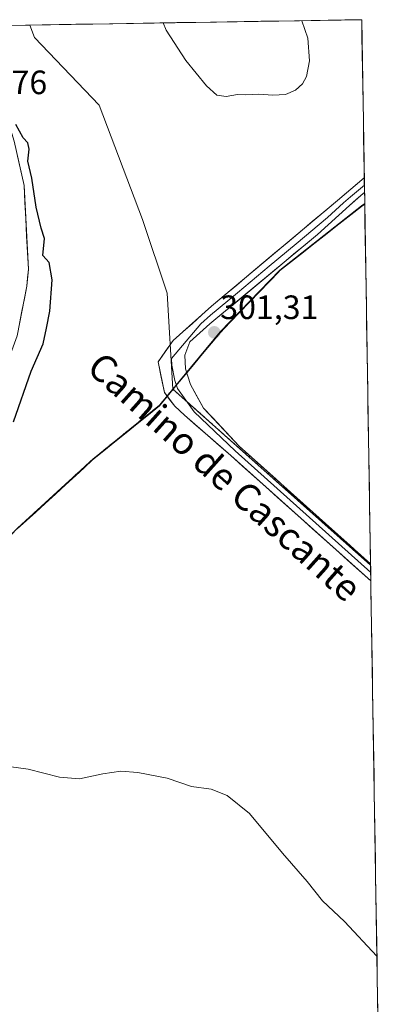
# Model space of a CAD drawing. Units: metres. Extents: x 612109 to 615599, y 4650673 to 4653041.
# Drawn here: x 615460 to 615569, y 4652749 to 4653041 of the extents above; entities that cross this region are included whole.
import ezdxf
from ezdxf.enums import TextEntityAlignment as Align

# ---------------------------------------------------------------- set-up
doc = ezdxf.new("R2010")
doc.units = ezdxf.units.M
doc.header["$MEASUREMENT"] = 0
doc.linetypes.add('TRAZOSX2', pattern=[1.5, 1, -0.5])
for name, color, linetype, lineweight in [('Carátula', 7, 'Continuous', 5), ('Corriente artificial Cxs', 5, 'Continuous', 13), ('Corriente artificial superficial', 5, 'Continuous', 13), ('Cultivos herbáceos CxS', 92, 'Continuous', 0), ('Curva de nivel maestra', 36, 'Continuous', 30), ('Curva de nivel normal', 36, 'Continuous', 0), ('Instalación de energía eléctrica', 135, 'TRAZOSX2', 0), ('Instalación de energía eléctrica Cxs', 135, 'Continuous', 0), ('Layer 0', 7, 'Continuous', 0), ('Matorral CxS', 135, 'Continuous', 0), ('Municipio', 9, 'Continuous', 13), ('Municipio CxS', 142, 'Continuous', 0), ('Núcleo urbano CxS', 19, 'Continuous', 0), ('Punto de cota en terreno', 7, 'Continuous', 0), ('Rótulo de punto de cota en terreno', 19, 'Continuous', 0), ('Suelo desnudo CxS', 43, 'Continuous', 0), ('Texto cartográfico', 19, 'Continuous', 0)]:
    doc.layers.add(name, color=color, linetype=linetype, lineweight=lineweight)
doc.styles.add('Arial', font='txt', dxfattribs={"height": 0.2})

# ---------------------------------------------------------------- blocks, each defined once
blk = doc.blocks.new('5PATER')
at = {"layer": 'Carátula', "linetype": 'Continuous', "lineweight": 5}
h = blk.add_hatch(color=250, dxfattribs=at)
edge = h.paths.add_edge_path()
edge.add_ellipse((0, 0.01), major_axis=(-1.33, -1.34), ratio=0.999422, start_angle=0, end_angle=360)

msp = doc.modelspace()

# ---------------------------------------------------------------- linework, layer by layer
at = {"layer": 'Corriente artificial Cxs', "color": 5, "linetype": 'Continuous', "lineweight": 13}
msp.add_polyline3d([(615459.6, 4653000.7, 299.53), (615460.58, 4652996.34, 299.49), (615461.56, 4652991.97, 298.97), (615461.81, 4652987, 299.06), (615462.07, 4652982.04, 299.04), (615462.32, 4652977.07, 299.08), (615462.58, 4652972.11, 299.15), (615462.83, 4652967.14, 299.24), (615462.62, 4652964.62, 299.15), (615462.41, 4652962.1, 299.1), (615461.68, 4652958.41, 299.01), (615460.94, 4652954.72, 298.91), (615460.21, 4652951.02, 299.17)], dxfattribs=at)
at = {"layer": 'Corriente artificial superficial', "color": 5, "linetype": 'Continuous', "lineweight": 13}
msp.add_polyline3d([(615459.6, 4653000.7, 299.53), (615460.58, 4652996.34, 299.49), (615461.56, 4652991.97, 298.97), (615461.81, 4652987, 299.06), (615462.07, 4652982.04, 299.04), (615462.32, 4652977.07, 299.08), (615462.58, 4652972.11, 299.15), (615462.83, 4652967.14, 299.24), (615462.62, 4652964.62, 299.15), (615462.41, 4652962.1, 299.1), (615461.68, 4652958.41, 299.01), (615460.94, 4652954.72, 298.91), (615460.21, 4652951.02, 299.17)], dxfattribs=at)
at = {"layer": 'Cultivos herbáceos CxS', "color": 92, "linetype": 'Continuous', "lineweight": 0}
for points in [[(615505.74, 4652931.59, 301.48), (615504.08, 4652959.99, 301.11), (615496.68, 4652981.9, 301.31), (615483.88, 4653015.76, 301.63), (615464.67, 4653035.88, 301.34), (615463.28, 4653039.55, 301.53), (615561.8, 4653041.14, 303.95), (615562.69, 4652986.63, 301.43), (615561.77, 4652985.95, 301.45), (615537.48, 4652966.86, 301.27), (615519.81, 4652948.52, 301.15), (615509.39, 4652935.98, 301.32), (615505.74, 4652931.59, 301.48)], [(615564.44, 4652879.37, 301.31), (615505.74, 4652931.59, 301.48), (615509.39, 4652935.98, 301.32), (615519.81, 4652948.52, 301.15), (615537.48, 4652966.86, 301.27), (615561.77, 4652985.95, 301.45), (615562.69, 4652986.63, 301.43), (615564.44, 4652879.37, 301.31)]]:
    msp.add_polyline3d(points, close=True, dxfattribs=at)
for points in [[(615561.8, 4653041.14, 303.95), (615463.28, 4653039.55, 301.53)], [(615463.28, 4653039.55, 301.53), (615464.67, 4653035.88, 301.34), (615483.88, 4653015.76, 301.63), (615496.68, 4652981.9, 301.31), (615504.08, 4652959.99, 301.11), (615505.74, 4652931.59, 301.48)], [(615561.8, 4653041.14, 303.95), (615562.69, 4652986.63, 301.43)], [(615562.69, 4652986.63, 301.43), (615561.77, 4652985.95, 301.45), (615537.48, 4652966.86, 301.27), (615519.81, 4652948.52, 301.15), (615509.39, 4652935.98, 301.32), (615505.74, 4652931.59, 301.48)], [(615562.69, 4652986.63, 301.43), (615561.77, 4652985.95, 301.45), (615537.48, 4652966.86, 301.27), (615519.81, 4652948.52, 301.15), (615509.39, 4652935.98, 301.32), (615505.74, 4652931.59, 301.48)], [(615562.69, 4652986.63, 301.43), (615564.44, 4652879.37, 301.31)], [(615505.74, 4652931.59, 301.48), (615564.44, 4652879.37, 301.31)]]:
    msp.add_polyline3d(points, dxfattribs=at)
at = {"layer": 'Curva de nivel maestra', "color": 36, "linetype": 'Continuous', "lineweight": 30}
msp.add_polyline3d([(615458.47, 4652921.87, 300), (615463.69, 4652936.87, 300), (615467.27, 4652944.98, 300), (615468.25, 4652949.67, 300), (615469.23, 4652954.65, 300), (615469.89, 4652963.98, 300), (615468.99, 4652969.14, 300), (615467.1, 4652971.23, 300), (615467.63, 4652976.21, 300), (615466.6, 4652979.28, 300), (615465.11, 4652985.5, 300), (615463.82, 4652994.14, 300), (615462.66, 4652999.19, 300), (615463.09, 4653002.77, 300), (615462.7, 4653004.6, 300), (615461.25, 4653006.09, 300), (615459.13, 4653010.03, 300)], dxfattribs=at)
at = {"layer": 'Curva de nivel normal', "color": 36, "linetype": 'Continuous', "lineweight": 0}
for points in [[(615502.83, 4653040.19, 305), (615503.76, 4653038.01, 305), (615509.56, 4653029.03, 305), (615515.75, 4653021.56, 305), (615518.83, 4653018.8, 305), (615521.61, 4653018.36, 305), (615524.94, 4653018.91, 305), (615527.3, 4653018.81, 305), (615531.27, 4653019.1, 305), (615535.37, 4653018.71, 305), (615539.19, 4653018.97, 305), (615542.17, 4653020.26, 305), (615544.23, 4653022.14, 305), (615545.42, 4653024.26, 305), (615546.33, 4653028.9, 305), (615545.8, 4653035.62, 305), (615544, 4653040.85, 305)], [(615457.7, 4652819.56, 305), (615462.79, 4652818.88, 305), (615472.05, 4652816.51, 305), (615478.05, 4652815.98, 305), (615484.91, 4652817.46, 305), (615490.31, 4652818.23, 305), (615495.36, 4652817.87, 305), (615504, 4652816.15, 305), (615511.25, 4652813.68, 305), (615517.08, 4652812.9, 305), (615521.9, 4652811.07, 305), (615528.51, 4652805.68, 305), (615538.25, 4652793.96, 305), (615545.59, 4652785.54, 305), (615550.14, 4652779.84, 305), (615556.65, 4652773.67, 305), (615566.32, 4652763.42, 305)]]:
    msp.add_polyline3d(points, dxfattribs=at)
at = {"layer": 'Instalación de energía eléctrica', "color": 135, "linetype": 'TRAZOSX2', "lineweight": 0}
msp.add_polyline3d([(615564.44, 4652879.37, 301.25), (615505.74, 4652931.59, 301.46), (615503.75, 4652929.2, 301.28), (615501.81, 4652926.86, 301.26), (615481.93, 4652910.77, 300.77), (615467.87, 4652897.82, 300.88), (615459.58, 4652890.31, 300.63), (615457.69, 4652888.4, 300.38), (615445.79, 4652876.35, 300.83), (615430.91, 4652858.81, 300.87), (615407.08, 4652820.65, 301.17), (615403.02, 4652809.79, 300.99), (615405.93, 4652798.87, 300.09), (615409.64, 4652789.81, 300.28), (615413.05, 4652783.66, 300.58), (615414.18, 4652776.7, 300.18), (615414.44, 4652768.7, 300.03), (615414.32, 4652760.82, 300.52), (615411.05, 4652751.1, 300.73), (615407.77, 4652742.01, 300.82)], dxfattribs=at)
at = {"layer": 'Instalación de energía eléctrica Cxs', "color": 135, "linetype": 'Continuous', "lineweight": 0}
for points in [[(615407.77, 4652742.01, 300.82), (615411.05, 4652751.1, 300.73), (615414.32, 4652760.82, 300.52), (615414.44, 4652768.7, 300.03), (615414.18, 4652776.7, 300.18), (615413.05, 4652783.66, 300.58), (615409.64, 4652789.81, 300.28), (615405.93, 4652798.87, 300.09), (615403.02, 4652809.79, 300.99), (615407.08, 4652820.65, 301.17), (615430.91, 4652858.81, 300.87), (615445.79, 4652876.35, 300.83), (615457.69, 4652888.4, 300.38), (615459.58, 4652890.31, 300.63), (615467.87, 4652897.82, 300.88), (615481.93, 4652910.77, 300.77), (615501.81, 4652926.86, 301.26), (615503.75, 4652929.2, 301.28), (615505.74, 4652931.59, 301.46), (615564.44, 4652879.37, 301.25), (615569.11, 4652592.26, 308.52)], [(615564.44, 4652879.37, 301.25), (615569.11, 4652592.26, 308.52)]]:
    msp.add_polyline3d(points, dxfattribs=at)
at = {"layer": 'Layer 0', "linetype": 'Continuous', "lineweight": 0}
for points in [[(615562.56, 4652994.24), (615562.56, 4652994.24), (615554.61, 4652987.53), (615517.21, 4652956.16), (615505.82, 4652945.99), (615501.35, 4652939.68), (615503.23, 4652930.56), (615506.29, 4652926.48), (615509.22, 4652923.8), (615522.97, 4652911.86), (615564.51, 4652874.67), (615564.51, 4652874.67)], [(615562.6, 4652992.08), (615562.6, 4652992.08), (615558.47, 4652988.59), (615556.39, 4652986.81), (615551.66, 4652982.49), (615542.31, 4652974.64), (615534.31, 4652968.01), (615524.96, 4652960.17), (615516.96, 4652953.54), (615514.08, 4652950.96), (615505.31, 4652940.64), (615505.42, 4652938.66), (615506.36, 4652934.1), (615507.08, 4652931.76), (615508.61, 4652929.72), (615512.05, 4652924.88), (615524.21, 4652913.25), (615564.47, 4652877.19)], [(615562.56, 4652994.24), (615562.6, 4652992.08)], [(615562.6, 4652992.08), (615562.63, 4652989.92)], [(615564.43, 4652879.72), (615525.45, 4652914.63), (615514.87, 4652925.96), (615510.93, 4652932.96), (615509.48, 4652937.63), (615509.27, 4652941.6), (615510.82, 4652945.61), (615516.7, 4652950.92), (615548.71, 4652977.44), (615558.16, 4652986.08), (615562.2, 4652989.55), (615562.63, 4652989.92), (615562.63, 4652989.92)], [(615564.43, 4652879.72), (615564.47, 4652877.19)], [(615564.47, 4652877.19), (615564.51, 4652874.67)]]:
    msp.add_lwpolyline(points, dxfattribs=at)
msp.add_polyline3d([(615562.63, 4652989.92, 302.01), (615562.63, 4652989.92, 302.01), (615562.2, 4652989.55, 302.04), (615560.18, 4652987.81, 301.98), (615558.16, 4652986.08, 301.87), (615555.01, 4652983.2, 301.92), (615551.86, 4652980.32, 301.84), (615548.71, 4652977.44, 301.78), (615545.15, 4652974.49, 301.73), (615541.6, 4652971.55, 301.63), (615538.04, 4652968.6, 301.63), (615534.48, 4652965.65, 301.52), (615530.93, 4652962.71, 301.57), (615527.37, 4652959.76, 301.49), (615523.81, 4652956.81, 301.43), (615520.26, 4652953.87, 301.46), (615516.7, 4652950.92, 301.4), (615513.76, 4652948.27, 301.4), (615510.82, 4652945.61, 301.42), (615509.27, 4652941.6, 301.39), (615509.48, 4652937.63, 301.33), (615510.93, 4652932.96, 301.38), (615512.9, 4652929.46, 301.28), (615514.87, 4652925.96, 301.19), (615517.52, 4652923.13, 301.17), (615520.16, 4652920.3, 301.23), (615522.81, 4652917.46, 301.18), (615525.45, 4652914.63, 301.2), (615529.1, 4652911.36, 301.17), (615532.76, 4652908.09, 301.15), (615536.41, 4652904.82, 301.17), (615540.06, 4652901.54, 301.19), (615543.72, 4652898.27, 301.17), (615547.37, 4652895, 301.2), (615551.02, 4652891.73, 301.21), (615554.68, 4652888.46, 301.21), (615558.33, 4652885.19, 301.23), (615561.98, 4652881.91, 301.2), (615564.43, 4652879.72, 301.22), (615564.51, 4652874.67, 301.4), (615564.51, 4652874.67, 301.4), (615561.05, 4652877.77, 301.38), (615557.59, 4652880.87, 301.33), (615554.13, 4652883.97, 301.3), (615550.66, 4652887.07, 301.3), (615547.2, 4652890.17, 301.27), (615543.74, 4652893.27, 301.24), (615540.28, 4652896.36, 301.23), (615536.82, 4652899.46, 301.23), (615533.36, 4652902.56, 301.21), (615529.89, 4652905.66, 301.21), (615526.43, 4652908.76, 301.26), (615522.97, 4652911.86, 301.28), (615519.53, 4652914.85, 301.28), (615516.1, 4652917.83, 301.43), (615512.66, 4652920.82, 301.21), (615509.22, 4652923.8, 301.34), (615506.29, 4652926.48, 301.3), (615504.76, 4652928.52, 301.3), (615503.23, 4652930.56, 301.33), (615502.29, 4652935.12, 301.46), (615501.35, 4652939.68, 301.46), (615503.59, 4652942.84, 301.47), (615505.82, 4652945.99, 301.44), (615508.67, 4652948.53, 301.4), (615511.52, 4652951.08, 301.36), (615514.36, 4652953.62, 301.38), (615517.21, 4652956.16, 301.32), (615520.95, 4652959.3, 301.38), (615524.69, 4652962.43, 301.37), (615528.43, 4652965.57, 301.43), (615532.17, 4652968.71, 301.35), (615535.91, 4652971.85, 301.55), (615539.65, 4652974.98, 301.66), (615543.39, 4652978.12, 301.64), (615547.13, 4652981.26, 301.77), (615550.87, 4652984.39, 301.77), (615554.61, 4652987.53, 301.9), (615557.26, 4652989.77, 301.95), (615559.91, 4652992, 302.04), (615562.56, 4652994.24, 302.02), (615562.56, 4652994.24, 302.02), (615562.63, 4652989.92, 302.01)], close=True, dxfattribs=at)
at = {"layer": 'Matorral CxS', "color": 135, "linetype": 'Continuous', "lineweight": 0}
for points in [[(615445.77, 4653039.27, 300.1), (615445.77, 4653039.27, 300.1), (615446.15, 4653038.29, 300.05), (615453.84, 4653020.51, 299.64), (615458.62, 4653005.07, 299.46), (615461.56, 4652991.97, 299.9), (615462.83, 4652967.14, 299.59), (615462.41, 4652962.1, 299.7), (615459.47, 4652947.33, 299.47), (615457.94, 4652943.02, 299.8), (615456.35, 4652938.55, 299.7), (615455.11, 4652936.03, 299.62), (615452.97, 4652930.75, 299.77), (615431.6, 4652887.19, 300.39), (615388.05, 4652823.1, 300.49), (615390.98, 4652815.78, 300.57)], [(615445.77, 4653039.27, 300.1), (615463.28, 4653039.55, 301.53), (615464.67, 4653035.88, 301.34), (615483.88, 4653015.76, 301.63), (615496.68, 4652981.9, 301.31), (615504.08, 4652959.99, 301.11), (615505.74, 4652931.59, 301.48), (615503.75, 4652929.2, 301.36), (615501.81, 4652926.86, 301.29), (615481.93, 4652910.77, 301.3), (615467.87, 4652897.82, 301.05), (615459.58, 4652890.31, 300.86)], [(615463.28, 4653039.55, 301.53), (615445.77, 4653039.27, 300.1)], [(615463.28, 4653039.55, 301.53), (615464.67, 4653035.88, 301.34), (615483.88, 4653015.76, 301.63), (615496.68, 4652981.9, 301.31), (615504.08, 4652959.99, 301.11), (615505.74, 4652931.59, 301.48)], [(615459.47, 4652947.33, 299.47), (615462.41, 4652962.1, 299.7), (615462.83, 4652967.14, 299.59), (615461.56, 4652991.97, 299.9), (615458.62, 4653005.07, 299.46)], [(615505.74, 4652931.59, 301.48), (615503.75, 4652929.2, 301.36), (615501.81, 4652926.86, 301.29), (615481.93, 4652910.77, 301.3), (615467.87, 4652897.82, 301.05), (615459.58, 4652890.31, 300.86), (615457.69, 4652888.4, 300.77), (615445.79, 4652876.35, 301.01), (615430.91, 4652858.81, 301.05), (615407.08, 4652820.65, 301.43)]]:
    msp.add_polyline3d(points, dxfattribs=at)
at = {"layer": 'Municipio', "color": 9, "linetype": 'Continuous', "lineweight": 13}
msp.add_polyline3d([(615562.69, 4652986.45, 301.75), (615561.73, 4652985.73, 301.72), (615558.56, 4652983.24, 301.77), (615555.04, 4652980.47, 301.67), (615551.52, 4652977.71, 301.85), (615548, 4652974.94, 301.64), (615544.48, 4652972.17, 301.61), (615540.96, 4652969.41, 301.51), (615537.44, 4652966.64, 301.54), (615537.27, 4652966.46, 301.54), (615534.35, 4652963.43, 301.5), (615531.44, 4652960.41, 301.38), (615528.52, 4652957.38, 301.36), (615525.6, 4652954.35, 301.25), (615522.69, 4652951.33, 301.24), (615519.77, 4652948.3, 301.13), (615517.17, 4652945.16, 301.14), (615514.56, 4652942.03, 301.17), (615511.96, 4652938.89, 301.18), (615509.35, 4652935.76, 301.38), (615507.14, 4652933.11, 301.51), (615504.93, 4652930.45, 301.39), (615501.77, 4652926.64, 301.28), (615498.46, 4652923.96, 301.49), (615495.14, 4652921.28, 301.4), (615491.83, 4652918.6, 301.27), (615488.52, 4652915.91, 301.08), (615485.2, 4652913.23, 300.92), (615481.89, 4652910.55, 300.76), (615479.41, 4652908.27, 300.76), (615476.92, 4652905.98, 300.9), (615473.89, 4652903.19, 300.85), (615470.86, 4652900.39, 300.86), (615467.83, 4652897.6, 300.9), (615465.07, 4652895.1, 301), (615462.3, 4652892.59, 300.94), (615459.54, 4652890.09, 300.62)], dxfattribs=at)
msp.add_polyline3d([(615562.69, 4652986.45, 301.75), (615561.73, 4652985.73, 301.72), (615558.56, 4652983.24, 301.77), (615555.04, 4652980.47, 301.67), (615551.52, 4652977.71, 301.85), (615548, 4652974.94, 301.64), (615544.48, 4652972.17, 301.61), (615540.96, 4652969.41, 301.51), (615537.44, 4652966.64, 301.54), (615537.27, 4652966.46, 301.54), (615534.35, 4652963.43, 301.5), (615531.44, 4652960.41, 301.38), (615528.52, 4652957.38, 301.36), (615525.6, 4652954.35, 301.25), (615522.69, 4652951.33, 301.24), (615519.77, 4652948.3, 301.13), (615517.17, 4652945.16, 301.14), (615514.56, 4652942.03, 301.17), (615511.96, 4652938.89, 301.18), (615509.35, 4652935.76, 301.38), (615507.14, 4652933.11, 301.51), (615504.93, 4652930.45, 301.39), (615501.77, 4652926.64, 301.28), (615498.46, 4652923.96, 301.49), (615495.14, 4652921.28, 301.4), (615491.83, 4652918.6, 301.27), (615488.52, 4652915.91, 301.08), (615485.2, 4652913.23, 300.92), (615481.89, 4652910.55, 300.76), (615479.41, 4652908.27, 300.76), (615476.92, 4652905.98, 300.9), (615473.89, 4652903.19, 300.85), (615470.86, 4652900.39, 300.86), (615467.83, 4652897.6, 300.9), (615465.07, 4652895.1, 301), (615462.3, 4652892.59, 300.94), (615459.54, 4652890.09, 300.62)], dxfattribs=at)
at = {"layer": 'Municipio CxS', "color": 142, "linetype": 'Continuous', "lineweight": 0}
for points in [[(615457, 4653039.45, 301.03), (615461.99, 4653039.53, 301.43), (615466.98, 4653039.61, 301.67), (615471.97, 4653039.69, 301.73), (615476.96, 4653039.77, 302.01), (615481.95, 4653039.85, 302.41), (615486.94, 4653039.94, 302.85), (615491.93, 4653040.02, 303.42), (615496.92, 4653040.1, 304.1), (615501.91, 4653040.18, 304.87), (615506.91, 4653040.26, 305.38), (615511.9, 4653040.34, 305.67), (615516.89, 4653040.42, 305.8), (615521.88, 4653040.5, 305.77), (615526.87, 4653040.58, 305.69), (615531.86, 4653040.66, 305.56), (615536.85, 4653040.74, 305.31), (615541.84, 4653040.82, 305.09), (615546.83, 4653040.9, 304.81), (615551.82, 4653040.98, 304.54), (615556.81, 4653041.06, 304.24), (615561.8, 4653041.14, 303.98), (615561.88, 4653036.17, 304.03), (615561.96, 4653031.2, 304.01), (615562.04, 4653026.22, 303.92), (615562.12, 4653021.25, 303.75), (615562.21, 4653016.28, 303.52), (615562.29, 4653011.31, 303.28), (615562.37, 4653006.34, 303.01), (615562.45, 4653001.37, 302.67), (615562.53, 4652996.39, 302.23), (615562.61, 4652991.42, 301.98), (615562.69, 4652986.45, 301.75), (615561.73, 4652985.73, 301.72), (615558.56, 4652983.24, 301.77), (615555.04, 4652980.47, 301.67), (615551.52, 4652977.71, 301.85), (615548, 4652974.94, 301.64), (615544.48, 4652972.17, 301.61), (615540.96, 4652969.41, 301.51), (615537.44, 4652966.64, 301.54), (615537.27, 4652966.46, 301.54), (615534.35, 4652963.43, 301.5), (615531.44, 4652960.41, 301.38), (615528.52, 4652957.38, 301.36), (615525.6, 4652954.35, 301.25), (615522.69, 4652951.33, 301.24), (615519.77, 4652948.3, 301.13), (615517.17, 4652945.16, 301.14), (615514.56, 4652942.03, 301.17), (615511.96, 4652938.89, 301.18), (615509.35, 4652935.76, 301.38), (615507.14, 4652933.11, 301.51), (615504.93, 4652930.45, 301.39), (615501.77, 4652926.64, 301.28), (615498.46, 4652923.96, 301.49), (615495.14, 4652921.28, 301.4), (615491.83, 4652918.6, 301.27), (615488.52, 4652915.91, 301.08), (615485.2, 4652913.23, 300.92), (615481.89, 4652910.55, 300.76), (615479.41, 4652908.27, 300.76), (615476.92, 4652905.98, 300.9), (615473.89, 4652903.19, 300.85), (615470.86, 4652900.39, 300.86), (615467.83, 4652897.6, 300.9), (615465.07, 4652895.1, 301), (615462.3, 4652892.59, 300.94), (615459.54, 4652890.09, 300.62)], [(615459.54, 4652890.09, 300.62), (615462.3, 4652892.59, 300.94), (615465.07, 4652895.1, 301), (615467.83, 4652897.6, 300.9), (615470.86, 4652900.39, 300.86), (615473.89, 4652903.19, 300.85), (615476.92, 4652905.98, 300.9), (615479.41, 4652908.27, 300.76), (615481.89, 4652910.55, 300.76), (615485.2, 4652913.23, 300.92), (615488.52, 4652915.91, 301.08), (615491.83, 4652918.6, 301.27), (615495.14, 4652921.28, 301.4), (615498.46, 4652923.96, 301.49), (615501.77, 4652926.64, 301.28), (615504.93, 4652930.45, 301.39), (615507.14, 4652933.11, 301.51), (615509.35, 4652935.76, 301.38), (615511.96, 4652938.89, 301.18), (615514.56, 4652942.03, 301.17), (615517.17, 4652945.16, 301.14), (615519.77, 4652948.3, 301.13), (615522.69, 4652951.33, 301.24), (615525.6, 4652954.35, 301.25), (615528.52, 4652957.38, 301.36), (615531.44, 4652960.41, 301.38), (615534.35, 4652963.43, 301.5), (615537.27, 4652966.46, 301.54), (615537.44, 4652966.64, 301.54), (615540.96, 4652969.41, 301.51), (615544.48, 4652972.17, 301.61), (615548, 4652974.94, 301.64), (615551.52, 4652977.71, 301.85), (615555.04, 4652980.47, 301.67), (615558.56, 4652983.24, 301.77), (615561.73, 4652985.73, 301.72), (615562.69, 4652986.45, 301.75), (615562.77, 4652981.46, 301.26), (615562.85, 4652976.46, 301.09), (615562.93, 4652971.47, 301.05), (615563.02, 4652966.48, 301.09), (615563.1, 4652961.49, 301.1), (615563.18, 4652956.49, 301.1), (615563.26, 4652951.5, 301.1), (615563.34, 4652946.51, 301.1), (615563.42, 4652941.51, 301.09), (615563.5, 4652936.52, 301.09), (615563.59, 4652931.53, 301.09), (615563.67, 4652926.53, 301.09), (615563.75, 4652921.54, 301.09), (615563.83, 4652916.55, 301.09), (615563.91, 4652911.55, 301.1), (615563.99, 4652906.56, 301.11), (615564.07, 4652901.57, 301.1), (615564.16, 4652896.58, 301.11), (615564.24, 4652891.58, 301.13), (615564.32, 4652886.59, 301.15), (615564.4, 4652881.6, 301.2), (615564.48, 4652876.6, 301.33), (615564.56, 4652871.61, 301.43), (615564.64, 4652866.62, 301.48), (615564.72, 4652861.62, 301.59), (615564.81, 4652856.63, 301.73), (615564.89, 4652851.64, 301.9), (615564.97, 4652846.64, 302.1), (615565.05, 4652841.65, 302.32), (615565.13, 4652836.66, 302.49), (615565.21, 4652831.67, 302.67), (615565.29, 4652826.67, 302.84), (615565.38, 4652821.68, 302.98), (615565.46, 4652816.69, 303.1), (615565.54, 4652811.69, 303.21), (615565.62, 4652806.7, 303.35), (615565.7, 4652801.71, 303.58), (615565.78, 4652796.71, 303.83), (615565.86, 4652791.72, 304.03), (615565.94, 4652786.73, 304.23), (615566.03, 4652781.74, 304.39), (615566.11, 4652776.74, 304.52), (615566.19, 4652771.75, 304.69), (615566.27, 4652766.76, 304.86), (615566.35, 4652761.76, 305.02), (615566.43, 4652756.77, 305.13), (615566.51, 4652751.78, 305.29), (615566.6, 4652746.78, 305.47)]]:
    msp.add_polyline3d(points, dxfattribs=at)
at = {"layer": 'Núcleo urbano CxS', "color": 19, "linetype": 'Continuous', "lineweight": 0}
for points in [[(615407.77, 4652742.01, 302.42), (615411.05, 4652751.1, 301.62), (615414.32, 4652760.82, 301.23), (615414.44, 4652768.7, 300.75), (615414.18, 4652776.7, 300.62), (615413.05, 4652783.66, 300.73), (615409.64, 4652789.81, 300.67), (615405.93, 4652798.87, 300.79), (615403.02, 4652809.79, 301.13), (615407.08, 4652820.65, 301.43), (615430.91, 4652858.81, 301.05), (615445.79, 4652876.35, 301.01), (615457.69, 4652888.4, 300.77), (615459.58, 4652890.31, 300.86), (615467.87, 4652897.82, 301.05), (615481.93, 4652910.77, 301.3), (615501.81, 4652926.86, 301.29), (615503.75, 4652929.2, 301.36), (615505.74, 4652931.59, 301.48), (615564.44, 4652879.37, 301.31), (615569.11, 4652592.26, 308.67)], [(615505.74, 4652931.59, 301.48), (615503.75, 4652929.2, 301.36), (615501.81, 4652926.86, 301.29), (615481.93, 4652910.77, 301.3), (615467.87, 4652897.82, 301.05), (615459.58, 4652890.31, 300.86), (615457.69, 4652888.4, 300.77), (615445.79, 4652876.35, 301.01), (615430.91, 4652858.81, 301.05), (615407.08, 4652820.65, 301.43)], [(615505.74, 4652931.59, 301.48), (615564.44, 4652879.37, 301.31)], [(615564.44, 4652879.37, 301.31), (615569.11, 4652592.26, 308.67)]]:
    msp.add_polyline3d(points, dxfattribs=at)
at = {"layer": 'Suelo desnudo CxS', "color": 43, "linetype": 'Continuous', "lineweight": 0}
for points in [[(615445.77, 4653039.27, 300.1), (615445.77, 4653039.27, 300.1), (615446.15, 4653038.29, 300.05), (615453.84, 4653020.51, 299.64), (615458.62, 4653005.07, 299.46), (615461.56, 4652991.97, 299.9), (615462.83, 4652967.14, 299.59), (615462.41, 4652962.1, 299.7), (615459.47, 4652947.33, 299.47), (615457.94, 4652943.02, 299.8), (615456.35, 4652938.55, 299.7), (615455.11, 4652936.03, 299.62), (615452.97, 4652930.75, 299.77), (615431.6, 4652887.19, 300.39), (615388.05, 4652823.1, 300.49), (615390.98, 4652815.78, 300.57)], [(615458.62, 4653005.07, 299.46), (615461.56, 4652991.97, 299.9), (615462.83, 4652967.14, 299.59), (615462.41, 4652962.1, 299.7), (615459.47, 4652947.33, 299.47)]]:
    msp.add_polyline3d(points, dxfattribs=at)

# ---------------------------------------------------------------- block references
at = {"layer": 'Punto de cota en terreno', "linetype": 'Continuous', "lineweight": 0}
msp.add_blockref('5PATER', (615518.04, 4652948.4, 301.31), dxfattribs=at)

# ---------------------------------------------------------------- texts
at = {"layer": 'Rótulo de punto de cota en terreno', "color": 19, "linetype": 'Continuous', "lineweight": 0, "style": 'Arial'}
for s, p in [('299,76', (615439.28, 4653016.87)), ('301,31', (615519.8, 4652950.16))]:
    msp.add_text(s, height=7, dxfattribs=at).set_placement(p, align=Align.BOTTOM_LEFT)
at = {"layer": 'Texto cartográfico', "color": 19, "linetype": 'Continuous', "lineweight": 0, "style": 'Arial'}
msp.add_text('Camino de Cascante', height=8, rotation=-41.8462, dxfattribs=at).set_placement((615521.12, 4652905.55), align=Align.MIDDLE_CENTER)

doc.saveas('drawing.dxf')
